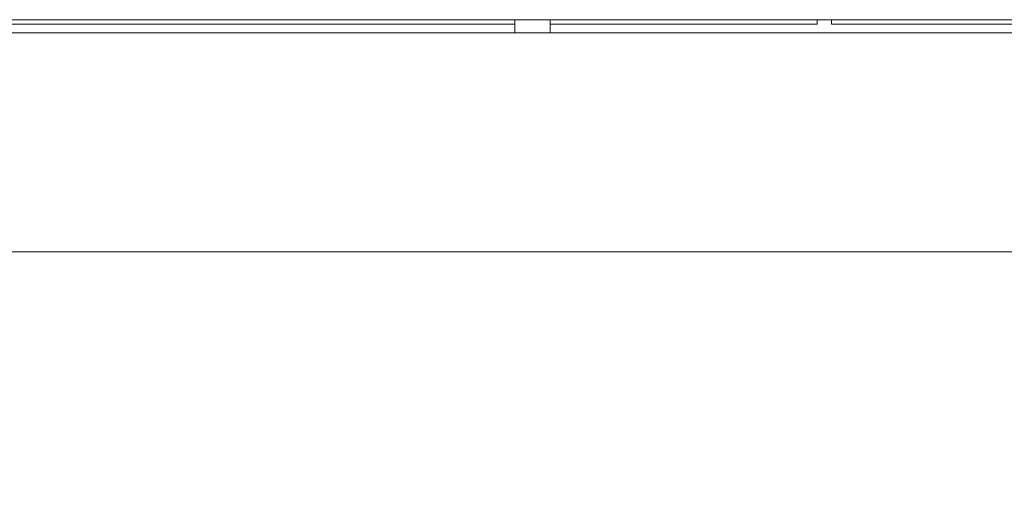
# Model space of a CAD drawing. Units: millimetres. Extents: x -509 to 2801, y -2317 to 1169.
# Drawn here: x 2232 to 2434, y -1149 to -1052 of the extents above; entities that cross this region are included whole.
import ezdxf

# ---------------------------------------------------------------- set-up
doc = ezdxf.new("R2010")
doc.units = ezdxf.units.MM
doc.styles.get("Standard").update_dxf_attribs({"font": 'arial.ttf'})
doc.dimstyles.new('ISO-25', dxfattribs={"dimtxt": 2.5, "dimasz": 2.5, "dimexe": 1.25, "dimexo": 0.625, "dimtad": 1, "dimtxsty": 'Standard', "dimcen": 2.5, "dimadec": 0, "dimazin": 0, "dimtfac": 1, "dimtmove": 0, "dimatfit": 3, "dimfxl": 1, "dimarcsym": 0})

# ---------------------------------------------------------------- blocks, each defined once
blk = doc.blocks.new('A$C0E5F2A3C')
at = {"color": 0, "linetype": 'Continuous', "lineweight": 0, "extrusion": (-9.95799e-17, 1, -2.22045e-16)}
for p, q in [((352.5, -1067.55), (-353.5, -1067.55)), ((-63.65, -1068.5), (-181, -1068.5)), ((-63.65, -1067.55), (-63.65, -1070.27)), ((-56.35, -1067.55), (-56.35, -1070.27)), ((-1.5, -1068.5), (-56.35, -1068.5)), ((-1.5, -1067.55), (-1.5, -1068.5)), ((1.5, -1068.5), (1.5, -1067.55)), ((56.35, -1068.5), (1.5, -1068.5)), ((-400, -1070.27), (400, -1070.27)), ((-400, -1115.27), (400, -1115.27))]:
    blk.add_line(p, q, dxfattribs=at)
blk = doc.blocks.new('*D5')
at = {"color": 0, "lineweight": -2, "transparency": 16777216}
for p, q in [((1997.08, -1100.55), (1997.08, -1291.38)), ((2797.08, -1100.55), (2797.08, -1291.38)), ((1999.58, -1290.13), (2794.58, -1290.13))]:
    blk.add_line(p, q, dxfattribs=at)
at = {"color": 0, "transparency": 16777216}
for points in [[(1999.58, -1289.71), (1999.58, -1290.55), (1997.08, -1290.13)], [(2794.58, -1289.71), (2794.58, -1290.55), (2797.08, -1290.13)]]:
    blk.add_solid(points, dxfattribs=at)
at = {"layer": 'Defpoints', "color": 0, "transparency": 16777216}
for p in [(1997.08, -1099.92), (2797.08, -1099.92), (2797.08, -1290.13)]:
    blk.add_point(p, dxfattribs=at)
at = {"color": 0, "transparency": 16777216, "insert": (2397.08, -1288.23), "char_height": 2.5, "attachment_point": 5}
blk.add_mtext('800', dxfattribs=at)

msp = doc.modelspace()

# ---------------------------------------------------------------- block references
msp.add_blockref('A$C0E5F2A3C', (2397.075, 15.35))

# ---------------------------------------------------------------- dimensions: what is measured, and where the dimension line sits
at = {"color": 8}
dim = msp.add_linear_dim(base=(2797.075, -1290.131), p1=(1997.075, -1099.924), p2=(2797.075, -1099.924), dimstyle='ISO-25', dxfattribs=at)
dim.commit()
dim.dimension.update_dxf_attribs({"geometry": '*D5', "text_midpoint": (2397.075, -1288.229)})

doc.saveas('drawing.dxf')
